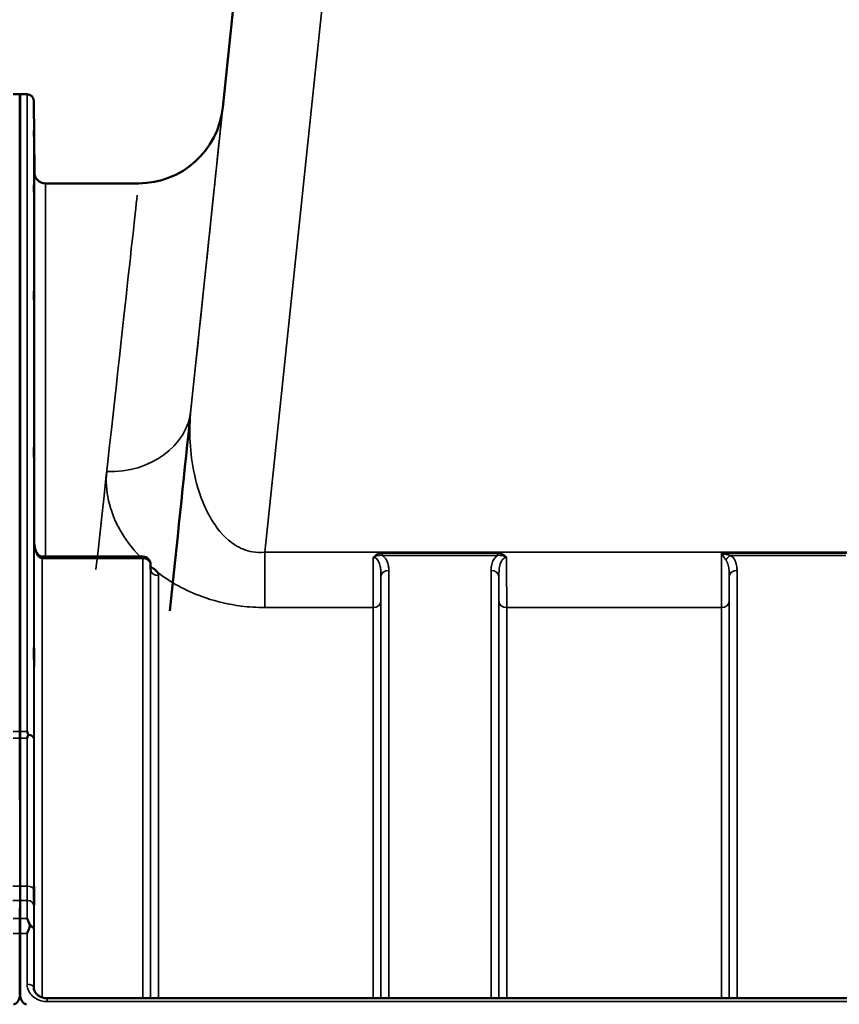
# Model space of a CAD drawing. Units: millimetres. Extents: x 0 to 9900, y 0 to 7000.
# Drawn here: x 6078 to 6446, y 5269 to 5710 of the extents above; entities that cross this region are included whole.
import ezdxf

# ---------------------------------------------------------------- set-up
doc = ezdxf.new("R2010")
doc.units = ezdxf.units.MM
doc.header["$LTSCALE"] = 33.333333
doc.layers.add('Visible (ISO)', color=7, linetype='Continuous', lineweight=50)
doc.layers.add('Visible Narrow (ISO)', color=7, linetype='Continuous', lineweight=35)

msp = doc.modelspace()

# ---------------------------------------------------------------- linework, layer by layer
at = {"layer": 'Visible (ISO)'}
for p, q in [((6169.55, 5670.98), (6198.47, 5946.13)), ((6075.48, 5676.95), (6078.66, 5676.95)), ((6078.57, 5390.99), (6078.57, 5676.95)), ((6078.57, 5676.95), (6081.76, 5676.95)), ((6078.66, 5676.95), (6078.66, 5390.99)), ((6085.04, 5641.9), (6084.76, 5673.97)), ((6131.76, 5636.95), (6090.04, 5636.95)), ((6133.68, 5469.46), (6088.52, 5469.46)), ((6137.2, 5463.62), (6137.17, 5466)), ((6078.57, 5273.67), (6078.57, 5300.28)), ((6078.66, 5300.28), (6078.66, 5273.67)), ((6090.76, 5271.28), (7066.71, 5271.28))]:
    msp.add_line(p, q, dxfattribs=at)
for centre, radius, start, end in [((6081.76, 5673.95), 3, 0.5, 90), ((6131.76, 5674.95), 38, 270, 354), ((6090.04, 5641.95), 5, 180.5, 270), ((6133.68, 5465.96), 3.5, 0.6434, 90)]:
    msp.add_arc(centre, radius, start, end, dxfattribs=at)
for centre, major_axis, ratio, start_param, end_param in [((6083.58, 4852.98), (85.98, 818), 0.00001, 0.597661, 0.761377), ((6088.52, 5471.26), (3.69, 0), 0.487698, 4.701067, 4.712389)]:
    msp.add_ellipse(centre, major_axis=major_axis, ratio=ratio, start_param=start_param, end_param=end_param, dxfattribs=at)
for points, knots in [([(6084.88, 5656.74), (6084.89, 5656.21), (6084.89, 5655.64), (6084.9, 5654.56), (6084.91, 5654.06), (6084.91, 5653.25), (6084.92, 5652.88), (6084.92, 5652.36), (6084.92, 5652.21), (6084.92, 5652.11), (6084.92, 5652.17), (6084.92, 5652.51), (6084.91, 5652.79), (6084.91, 5653.47), (6084.9, 5653.92), (6084.89, 5654.92), (6084.89, 5655.47), (6084.88, 5656.53), (6084.88, 5657.11), (6084.87, 5658.2), (6084.86, 5658.71), (6084.86, 5659.53), (6084.85, 5659.9), (6084.85, 5660.42), (6084.85, 5660.58), (6084.85, 5660.67), (6084.85, 5660.62), (6084.85, 5660.27), (6084.86, 5659.99), (6084.86, 5659.3), (6084.87, 5658.85), (6084.88, 5657.84), (6084.88, 5657.28), (6084.88, 5656.74)], [0, 0, 0, 0, 0.159533, 0.159533, 0.319067, 0.319067, 0.478594, 0.478594, 0.63812, 0.63812, 0.797647, 0.797647, 0.957174, 0.957174, 1.116707, 1.116707, 1.276241, 1.276241, 1.436902, 1.436902, 1.597564, 1.597564, 1.758222, 1.758222, 1.918881, 1.918881, 2.079539, 2.079539, 2.240197, 2.240197, 2.400859, 2.400859, 2.56152, 2.56152, 2.56152, 2.56152]), ([(6084.88, 5633.18), (6084.89, 5632.67), (6084.89, 5632.09), (6084.9, 5630.97), (6084.91, 5630.43), (6084.91, 5629.51), (6084.92, 5629.07), (6084.92, 5628.38), (6084.92, 5628.14), (6084.92, 5627.86), (6084.92, 5627.82), (6084.92, 5627.96), (6084.91, 5628.15), (6084.91, 5628.68), (6084.9, 5629.06), (6084.89, 5629.95), (6084.89, 5630.47), (6084.88, 5631.5), (6084.88, 5632.08), (6084.87, 5633.2), (6084.86, 5633.75), (6084.86, 5634.68), (6084.85, 5635.12), (6084.85, 5635.82), (6084.85, 5636.07), (6084.85, 5636.35), (6084.85, 5636.39), (6084.85, 5636.24), (6084.86, 5636.05), (6084.86, 5635.51), (6084.87, 5635.13), (6084.88, 5634.22), (6084.88, 5633.7), (6084.88, 5633.18)], [0, 0, 0, 0, 0.159533, 0.159533, 0.319067, 0.319067, 0.478594, 0.478594, 0.63812, 0.63812, 0.797647, 0.797647, 0.957174, 0.957174, 1.116707, 1.116707, 1.276241, 1.276241, 1.436902, 1.436902, 1.597564, 1.597564, 1.758222, 1.758222, 1.918881, 1.918881, 2.079539, 2.079539, 2.240197, 2.240197, 2.400859, 2.400859, 2.56152, 2.56152, 2.56152, 2.56152]), ([(6084.88, 5586.03), (6084.89, 5585.55), (6084.89, 5584.99), (6084.9, 5583.86), (6084.91, 5583.29), (6084.91, 5582.3), (6084.92, 5581.8), (6084.92, 5580.97), (6084.92, 5580.63), (6084.92, 5580.18), (6084.92, 5580.04), (6084.92, 5579.99), (6084.91, 5580.08), (6084.91, 5580.44), (6084.9, 5580.73), (6084.89, 5581.49), (6084.89, 5581.96), (6084.88, 5582.93), (6084.88, 5583.49), (6084.87, 5584.62), (6084.86, 5585.2), (6084.86, 5586.21), (6084.85, 5586.71), (6084.85, 5587.55), (6084.85, 5587.88), (6084.85, 5588.34), (6084.85, 5588.48), (6084.85, 5588.53), (6084.86, 5588.43), (6084.86, 5588.06), (6084.87, 5587.77), (6084.88, 5587), (6084.88, 5586.52), (6084.88, 5586.03)], [0, 0, 0, 0, 0.159533, 0.159533, 0.319067, 0.319067, 0.478594, 0.478594, 0.63812, 0.63812, 0.797647, 0.797647, 0.957174, 0.957174, 1.116707, 1.116707, 1.276241, 1.276241, 1.436902, 1.436902, 1.597564, 1.597564, 1.758222, 1.758222, 1.918881, 1.918881, 2.079539, 2.079539, 2.240197, 2.240197, 2.400859, 2.400859, 2.56152, 2.56152, 2.56152, 2.56152]), ([(6084.88, 5516.74), (6084.89, 5516.3), (6084.89, 5515.77), (6084.9, 5514.67), (6084.91, 5514.09), (6084.91, 5513.04), (6084.92, 5512.5), (6084.92, 5511.55), (6084.92, 5511.14), (6084.92, 5510.53), (6084.92, 5510.29), (6084.92, 5510.05), (6084.91, 5510.04), (6084.91, 5510.22), (6084.9, 5510.42), (6084.89, 5511.02), (6084.89, 5511.43), (6084.88, 5512.3), (6084.88, 5512.83), (6084.87, 5513.93), (6084.86, 5514.52), (6084.86, 5515.57), (6084.85, 5516.12), (6084.85, 5517.08), (6084.85, 5517.49), (6084.85, 5518.11), (6084.85, 5518.34), (6084.85, 5518.59), (6084.86, 5518.59), (6084.86, 5518.41), (6084.87, 5518.2), (6084.88, 5517.58), (6084.88, 5517.18), (6084.88, 5516.74)], [0, 0, 0, 0, 0.159533, 0.159533, 0.319067, 0.319067, 0.478594, 0.478594, 0.63812, 0.63812, 0.797647, 0.797647, 0.957174, 0.957174, 1.116707, 1.116707, 1.276241, 1.276241, 1.436902, 1.436902, 1.597564, 1.597564, 1.758222, 1.758222, 1.918881, 1.918881, 2.079539, 2.079539, 2.240197, 2.240197, 2.400859, 2.400859, 2.56152, 2.56152, 2.56152, 2.56152]), ([(6084.96, 5475.73), (6084.97, 5475.08), (6085.04, 5474.42), (6085.3, 5473.17), (6085.5, 5472.56), (6085.99, 5471.47), (6086.29, 5470.97), (6086.95, 5470.18), (6087.3, 5469.89), (6087.86, 5469.58), (6088.07, 5469.51), (6088.34, 5469.47), (6088.41, 5469.46), (6088.48, 5469.46)], [0.00547, 0.00547, 0.00547, 0.00547, 0.269195, 0.269195, 0.53292, 0.53292, 0.796645, 0.796645, 1.06037, 1.06037, 1.252738, 1.252738, 1.324095, 1.324095, 1.324095, 1.324095]), ([(6137.2, 5463.62), (6137.2, 5463.51), (6137.24, 5463.4), (6137.25, 5463.39), (6137.25, 5463.39), (6137.25, 5463.39)], [-1.0889976, -1.0889976, -1.0889976, -1.0889976, -0.871198, -0.871198, -0.8582112, -0.8582112, -0.8582112, -0.8582112]), ([(6137.64, 5464.55), (6137.66, 5464.54), (6137.69, 5464.53), (6138.04, 5464.35), (6138.35, 5464.17), (6138.84, 5463.84), (6139.04, 5463.69), (6139.41, 5463.38), (6139.58, 5463.22), (6139.93, 5462.87), (6140.09, 5462.68), (6140.26, 5462.46), (6140.27, 5462.44), (6140.28, 5462.42)], [-0.4245913, -0.4245913, -0.4245913, -0.4245913, -0.4143587, -0.4143587, -0.2890687, -0.2890687, -0.1975081, -0.1975081, -0.1047779, -0.1047779, 0, 0, 0.0100245, 0.0100245, 0.0100245, 0.0100245]), ([(6084.88, 5427.39), (6084.89, 5427.01), (6084.89, 5426.53), (6084.9, 5425.49), (6084.91, 5424.92), (6084.91, 5423.86), (6084.92, 5423.29), (6084.92, 5422.25), (6084.92, 5421.77), (6084.92, 5421.02), (6084.92, 5420.69), (6084.92, 5420.26), (6084.91, 5420.15), (6084.91, 5420.15), (6084.9, 5420.25), (6084.89, 5420.68), (6084.89, 5421.01), (6084.88, 5421.76), (6084.88, 5422.23), (6084.87, 5423.28), (6084.86, 5423.85), (6084.86, 5424.92), (6084.85, 5425.5), (6084.85, 5426.55), (6084.85, 5427.03), (6084.85, 5427.78), (6084.85, 5428.11), (6084.85, 5428.55), (6084.86, 5428.65), (6084.86, 5428.65), (6084.87, 5428.54), (6084.88, 5428.1), (6084.88, 5427.77), (6084.88, 5427.39)], [0, 0, 0, 0, 0.159533, 0.159533, 0.319067, 0.319067, 0.478594, 0.478594, 0.63812, 0.63812, 0.797647, 0.797647, 0.957174, 0.957174, 1.116707, 1.116707, 1.276241, 1.276241, 1.436902, 1.436902, 1.597564, 1.597564, 1.758222, 1.758222, 1.918881, 1.918881, 2.079539, 2.079539, 2.240197, 2.240197, 2.400859, 2.400859, 2.56152, 2.56152, 2.56152, 2.56152]), ([(6081.76, 5390.99), (6081.76, 5390.99), (6081.76, 5390.99), (6081.92, 5390.59), (6082.08, 5390.2), (6082.25, 5389.75), (6082.27, 5389.71), (6082.29, 5389.67)], [-0.3128998, -0.3128998, -0.3128998, -0.3128998, -0.3114756, -0.3114756, -0.1504637, -0.1504637, -0.1344447, -0.1344447, -0.1344447, -0.1344447]), ([(6082.28, 5389.38), (6082.11, 5388.94), (6081.94, 5388.49), (6081.76, 5388.03), (6081.76, 5388.02), (6081.76, 5388.01)], [-0.1726209, -0.1726209, -0.1726209, -0.1726209, 0, 0, 0.0025267, 0.0025267, 0.0025267, 0.0025267]), ([(6082.29, 5389.67), (6082.3, 5389.62), (6082.31, 5389.57), (6082.31, 5389.48), (6082.3, 5389.43), (6082.28, 5389.38)], [0.23743714, 0.23743714, 0.23743714, 0.23743714, 0.25458617, 0.25458617, 0.27197554, 0.27197554, 0.27197554, 0.27197554]), ([(6078.6, 5321.57), (6078.6, 5321.38), (6078.6, 5321.2), (6078.6, 5319.51), (6078.59, 5318.04), (6078.59, 5316.16), (6078.59, 5315.64), (6078.59, 5315.14)], [4.3479305, 4.3479305, 4.3479305, 4.3479305, 4.4133473, 4.4133473, 4.9650139, 4.9650139, 5.184201, 5.184201, 5.184201, 5.184201]), ([(6078.65, 5315.14), (6078.65, 5315.64), (6078.64, 5316.16), (6078.64, 5318.04), (6078.64, 5319.51), (6078.64, 5321.2), (6078.64, 5321.38), (6078.64, 5321.57)], [12.8974903, 12.8974903, 12.8974903, 12.8974903, 13.1166775, 13.1166775, 13.668344, 13.668344, 13.7337608, 13.7337608, 13.7337608, 13.7337608]), ([(6084.88, 5320.71), (6084.89, 5320.4), (6084.89, 5319.99), (6084.9, 5319.03), (6084.91, 5318.49), (6084.91, 5317.45), (6084.92, 5316.87), (6084.92, 5315.77), (6084.92, 5315.24), (6084.92, 5314.37), (6084.92, 5313.96), (6084.92, 5313.36), (6084.91, 5313.15), (6084.91, 5312.97), (6084.9, 5312.97), (6084.89, 5313.21), (6084.89, 5313.45), (6084.88, 5314.05), (6084.88, 5314.47), (6084.87, 5315.42), (6084.86, 5315.97), (6084.86, 5317.02), (6084.85, 5317.6), (6084.85, 5318.71), (6084.85, 5319.24), (6084.85, 5320.12), (6084.85, 5320.52), (6084.85, 5321.13), (6084.86, 5321.34), (6084.86, 5321.52), (6084.87, 5321.51), (6084.88, 5321.26), (6084.88, 5321.02), (6084.88, 5320.71)], [0, 0, 0, 0, 0.159533, 0.159533, 0.319067, 0.319067, 0.478594, 0.478594, 0.63812, 0.63812, 0.797647, 0.797647, 0.957174, 0.957174, 1.116707, 1.116707, 1.276241, 1.276241, 1.436902, 1.436902, 1.597564, 1.597564, 1.758222, 1.758222, 1.918881, 1.918881, 2.079539, 2.079539, 2.240197, 2.240197, 2.400859, 2.400859, 2.56152, 2.56152, 2.56152, 2.56152]), ([(6078.57, 5300.28), (6078.57, 5301.9), (6078.58, 5303.48), (6078.58, 5305.67), (6078.58, 5306.37), (6078.58, 5307.04)], [13.4469311, 13.4469311, 13.4469311, 13.4469311, 14.0262871, 14.0262871, 14.3203711, 14.3203711, 14.3203711, 14.3203711]), ([(6078.66, 5307.04), (6078.66, 5306.37), (6078.66, 5305.67), (6078.66, 5303.48), (6078.66, 5301.9), (6078.66, 5300.28)], [3.7614158, 3.7614158, 3.7614158, 3.7614158, 4.0554998, 4.0554998, 4.6348558, 4.6348558, 4.6348558, 4.6348558]), ([(6081.77, 5307.04), (6081.77, 5307.04), (6081.77, 5307.03), (6082.2, 5306.16), (6082.62, 5305.22), (6083.02, 5304.21)], [-0.4263385, -0.4263385, -0.4263385, -0.4263385, -0.4244212, -0.4244212, 0, 0, 0, 0]), ([(6083.02, 5303.61), (6082.89, 5303.28), (6082.76, 5302.94), (6082.35, 5301.86), (6082.06, 5301.09), (6081.76, 5300.29), (6081.76, 5300.28), (6081.76, 5300.28)], [-0.4322011, -0.4322011, -0.4322011, -0.4322011, -0.2960492, -0.2960492, 0, 0, 0.002571, 0.002571, 0.002571, 0.002571]), ([(6083.02, 5304.21), (6083.06, 5304.11), (6083.07, 5304.01), (6083.07, 5303.82), (6083.06, 5303.71), (6083.02, 5303.61)], [0.5652087, 0.5652087, 0.5652087, 0.5652087, 0.60368317, 0.60368317, 0.64180691, 0.64180691, 0.64180691, 0.64180691]), ([(6084.76, 5275.97), (6084.77, 5275.53), (6084.85, 5275.09), (6085.19, 5274.22), (6085.45, 5273.79), (6086.14, 5272.98), (6086.58, 5272.61), (6087.57, 5271.99), (6088.12, 5271.75), (6089.28, 5271.4), (6089.9, 5271.31), (6090.59, 5271.28), (6090.68, 5271.28), (6090.76, 5271.28)], [0.013689, 0.013689, 0.013689, 0.013689, 0.292228, 0.292228, 0.570766, 0.570766, 0.849305, 0.849305, 1.11357, 1.11357, 1.372059, 1.372059, 1.406382, 1.406382, 1.406382, 1.406382]), ([(6075.66, 5268.55), (6075.85, 5268.55), (6076.04, 5268.58), (6076.39, 5268.69), (6076.56, 5268.77), (6077.02, 5269.07), (6077.29, 5269.35), (6077.92, 5270.18), (6078.21, 5270.86), (6078.58, 5272.27), (6078.66, 5273), (6078.66, 5273.67)], [0, 0, 0, 0, 0.0564471, 0.0564471, 0.1128943, 0.1128943, 0.2257886, 0.2257886, 0.4592542, 0.4592542, 0.6927198, 0.6927198, 0.6927198, 0.6927198]), ([(6078.57, 5273.67), (6078.57, 5273), (6078.66, 5272.27), (6079.03, 5270.86), (6079.32, 5270.18), (6079.95, 5269.35), (6080.21, 5269.07), (6080.68, 5268.77), (6080.85, 5268.69), (6081.2, 5268.58), (6081.39, 5268.55), (6081.57, 5268.55)], [-0.6927198, -0.6927198, -0.6927198, -0.6927198, -0.4592542, -0.4592542, -0.2257886, -0.2257886, -0.1128943, -0.1128943, -0.0564471, -0.0564471, 0, 0, 0, 0])]:
    msp.add_open_spline(points, degree=3, knots=knots, dxfattribs=at)
for points in [[(6078.58, 5388.01), (6078.58, 5389.07), (6078.57, 5390.07), (6078.57, 5390.99)], [(6078.66, 5390.99), (6078.66, 5390.07), (6078.66, 5389.07), (6078.66, 5388.01)]]:
    msp.add_open_spline(points, degree=3, dxfattribs=at)
for points, weights in [([(6078.6, 5321.57), (6078.59, 5354.67), (6078.58, 5388.01)], [1.02611277333, 1.02554504035, 1.02253955208]), ([(6078.66, 5388.01), (6078.65, 5354.67), (6078.64, 5321.57)], [1.02253955208, 1.02554504035, 1.02611277332]), ([(6078.58, 5307.04), (6078.59, 5311.1), (6078.59, 5315.14)], [1.00555856827, 1.0066949692, 1.0077726688]), ([(6078.65, 5315.14), (6078.65, 5311.1), (6078.66, 5307.04)], [1.0077726688, 1.0066949692, 1.00555856827])]:
    msp.add_rational_spline(points, weights, degree=2, dxfattribs=at)
at = {"layer": 'Visible Narrow (ISO)'}
for p, q in [((6198.47, 5946.13), (6155.29, 5535.31)), ((6188.36, 5471.38), (6238.25, 5946.13)), ((6081.76, 5390.99), (6081.76, 5676.95)), ((6084.76, 5673.97), (6084.76, 5387.77)), ((6085.04, 5474.61), (6085.04, 5641.9)), ((6090.04, 5636.95), (6090.04, 5469.46)), ((6084.96, 5475.79), (6084.96, 5274.82)), ((6084.96, 5475.69), (6084.96, 5475.79)), ((6969.11, 5471.38), (6188.36, 5471.38)), ((6188.36, 5471.38), (6188.36, 5446.62)), ((6292.86, 5471.01), (6241.1, 5471.01)), ((6241.1, 5471.01), (6241.1, 5470.02)), ((6292.86, 5471.01), (6292.86, 5470.02)), ((6393.34, 5471.01), (6453.12, 5471.01)), ((6088.46, 5468.67), (6088.46, 5271.65)), ((6088.52, 5468.67), (6088.52, 5469.46)), ((6088.52, 5468.67), (6133.68, 5468.67)), ((6133.68, 5469.46), (6133.68, 5468.67)), ((6133.68, 5271.28), (6133.68, 5468.67)), ((6137.17, 5465.99), (6137.17, 5271.28)), ((6137.17, 5465.99), (6137.2, 5463.61)), ((6241.1, 5470.02), (6292.86, 5470.02)), ((6397.35, 5470.02), (6449.11, 5470.02)), ((6137.2, 5271.28), (6137.2, 5463.61)), ((6244.04, 5463.24), (6244.04, 5271.28)), ((6289.93, 5271.28), (6289.93, 5463.24)), ((6400.29, 5463.24), (6400.29, 5271.28)), ((6140.7, 5460.92), (6140.7, 5271.28)), ((6240.54, 5271.28), (6240.54, 5460.58)), ((6293.42, 5460.58), (6293.42, 5271.28)), ((6396.79, 5271.28), (6396.79, 5460.58)), ((6240.51, 5449.24), (6240.51, 5271.28)), ((6293.45, 5271.28), (6293.45, 5449.24)), ((6396.76, 5449.24), (6396.76, 5271.28)), ((6188.36, 5446.62), (6237.01, 5446.62)), ((6237.01, 5271.28), (6237.01, 5446.62)), ((6296.95, 5446.62), (6296.95, 5271.28)), ((6296.95, 5446.62), (6393.26, 5446.62)), ((6393.26, 5271.28), (6393.26, 5446.62)), ((6075.48, 5390.99), (6078.66, 5390.99)), ((6078.57, 5390.99), (6081.76, 5390.99)), ((6078.66, 5388.01), (6075.48, 5388.01)), ((6081.76, 5388.01), (6078.58, 5388.01)), ((6078.64, 5321.57), (6075.43, 5321.57)), ((6081.81, 5321.57), (6078.6, 5321.57)), ((6075.44, 5315.14), (6078.65, 5315.14)), ((6078.59, 5315.14), (6081.8, 5315.14)), ((6075.47, 5307.04), (6078.66, 5307.04)), ((6078.58, 5307.04), (6081.77, 5307.04)), ((6078.66, 5300.28), (6075.48, 5300.28)), ((6081.76, 5300.28), (6078.57, 5300.28)), ((6081.76, 5277.57), (6081.76, 5300.28)), ((6084.76, 5302.14), (6084.76, 5276.05)), ((6084.76, 5275.9), (6084.76, 5276.05)), ((6090.76, 5269.79), (6090.76, 5271.28)), ((6090.76, 5269.79), (7066.71, 5269.79))]:
    msp.add_line(p, q, dxfattribs=at)
for centre, major_axis, ratio, start_param, end_param in [((6083.58, 4852.98), (85.98, 818), 0.00001, 0.078292, 0.597661), ((6045.79, 4856.95), (85.98, 780), 0.00001, 5.603548, 6.166012), ((6117.5, 5539.28), (37.79, -3.97), 0.832753, 4.799692, 6.283185), ((6088.46, 5465.96), (0.02, 3.5), 0.006757, 0, 0.685147), ((6133.68, 5465.96), (3.5, 0), 0.774338, 0.008727, 1.570796), ((6133.68, 5465.96), (3.5, 0.04), 0.629297, 6.27608, 6.283185), ((6397.35, 5467.3), (-2.01, -2.87), 0.577084, 4.023969, 4.907599), ((6140.7, 5463.63), (-3.5, 0), 0.774327, 0.008727, 1.570796), ((6244.04, 5460.56), (-3.5, 0), 0.767465, 4.712389, 6.274459), ((6289.93, 5460.56), (3.5, 0), 0.767465, 0.008727, 1.570796), ((6400.29, 5460.56), (-3.5, 0), 0.767465, 4.712389, 6.274459), ((6237.01, 5449.27), (3.5, 0), 0.75599, 4.712389, 6.274459), ((6296.95, 5449.27), (-3.5, 0), 0.75599, 0.008727, 1.570796), ((6393.26, 5449.27), (3.5, 0), 0.75599, 4.712389, 6.274459), ((6081.76, 5387.75), (3, 0), 0.551937, 0.007955, 1.39372), ((6081.76, 5387.75), (3, 0), 0.649698, 0.008727, 1.394166), ((6081.81, 5319.91), (3, 0), 0.551937, 0.008593, 1.570665), ((6081.8, 5312.84), (3, -0.01), 0.766042, 0.011236, 1.573638), ((6081.76, 5302.13), (3, -0.01), 0.766042, 0.011384, 1.140573), ((6081.76, 5302.13), (3, 0), 0.544897, 0.008727, 1.137148), ((6081.76, 5276.03), (3, 0), 0.512955, 0.008727, 1.570796)]:
    msp.add_ellipse(centre, major_axis=major_axis, ratio=ratio, start_param=start_param, end_param=end_param, dxfattribs=at)
for points, knots in [([(6188.36, 5471.38), (6186.54, 5471.2), (6184.72, 5471.26), (6180.11, 5472.05), (6177.43, 5473.15), (6171.02, 5477.29), (6167.68, 5481.06), (6161.09, 5491.59), (6158.46, 5498.89), (6154.76, 5515.93), (6154.3, 5525.82), (6155.29, 5535.31)], [-14.092253, -14.092253, -14.092253, -14.092253, -13.040412, -13.040412, -11.357465, -11.357465, -8.664751, -8.664751, -4.832182, -4.832182, 0, 0, 0, 0]), ([(6117.5, 5507.59), (6116.57, 5499.13), (6118.52, 5490.15), (6125.82, 5477.29), (6128.77, 5473.27), (6132.43, 5469.44)], [0, 0, 0, 0, 4.832182, 4.832182, 7.059431, 7.059431, 7.059431, 7.059431]), ([(6084.96, 5475.79), (6084.97, 5474.68), (6085.1, 5473.57), (6085.59, 5471.66), (6085.91, 5470.84), (6086.62, 5469.73), (6086.94, 5469.36), (6087.51, 5468.94), (6087.75, 5468.81), (6088.15, 5468.7), (6088.31, 5468.68), (6088.46, 5468.67)], [-0.001471, -0.001471, -0.001471, -0.001471, 0.460691, 0.460691, 0.842768, 0.842768, 1.081566, 1.081566, 1.230815, 1.230815, 1.324095, 1.324095, 1.324095, 1.324095]), ([(6241.1, 5471.01), (6240.38, 5471.01), (6239.65, 5470.88), (6238.59, 5470.45), (6238.21, 5470.23), (6237.57, 5469.73), (6237.3, 5469.44), (6237.08, 5469.11)], [-0.4562318, -0.4562318, -0.4562318, -0.4562318, -0.2407331, -0.2407331, -0.1144447, -0.1144447, 0.000999, 0.000999, 0.000999, 0.000999]), ([(6296.88, 5469.11), (6296.66, 5469.44), (6296.39, 5469.73), (6295.78, 5470.21), (6295.45, 5470.4), (6295.1, 5470.56), (6294.75, 5470.71), (6294.38, 5470.82), (6293.63, 5470.97), (6293.24, 5471.01), (6292.86, 5471.01)], [-0.4572308, -0.4572308, -0.4572308, -0.4572308, -0.3417871, -0.3417871, -0.2286154, -0.2286154, -0.2286154, -0.1143077, -0.1143077, 0, 0, 0, 0]), ([(6393.34, 5471.01), (6393.33, 5468.54), (6393.32, 5466.08), (6393.29, 5460.43), (6393.28, 5457.33), (6393.27, 5452.67), (6393.27, 5450.97), (6393.26, 5448.42), (6393.26, 5447.49), (6393.26, 5446.62)], [0.354885, 0.354885, 0.354885, 0.354885, 1.02979, 1.02979, 1.958051, 1.958051, 2.538214, 2.538214, 2.900816, 2.900816, 2.900816, 2.900816]), ([(6397.35, 5470.02), (6397.2, 5470.05), (6397.04, 5470.08), (6396.62, 5470.18), (6396.36, 5470.24), (6395.67, 5470.4), (6395.24, 5470.51), (6394.32, 5470.75), (6393.83, 5470.88), (6393.34, 5471.01)], [0, 0, 0, 0, 0.0694454, 0.0694454, 0.1805581, 0.1805581, 0.3583384, 0.3583384, 0.5555634, 0.5555634, 0.5555634, 0.5555634]), ([(6393.34, 5471.01), (6393.59, 5470.61), (6393.83, 5470.21), (6394.29, 5469.48), (6394.5, 5469.14), (6394.85, 5468.61), (6394.98, 5468.41), (6395.18, 5468.11), (6395.26, 5467.99), (6395.34, 5467.88)], [-0.5555634, -0.5555634, -0.5555634, -0.5555634, -0.3583384, -0.3583384, -0.1805581, -0.1805581, -0.0694454, -0.0694454, 0, 0, 0, 0]), ([(6088.46, 5468.67), (6088.47, 5468.67), (6088.48, 5468.67), (6088.49, 5468.67), (6088.5, 5468.67), (6088.51, 5468.67), (6088.51, 5468.67), (6088.52, 5468.67), (6088.52, 5468.67), (6088.52, 5468.67)], [0, 0, 0, 0, 0.002168647, 0.002168647, 0.004123484, 0.004123484, 0.005345257, 0.005345257, 0.006108866, 0.006108866, 0.006108866, 0.006108866]), ([(6237.08, 5469.11), (6237.08, 5468.47), (6237.08, 5467.84), (6237.06, 5464.08), (6237.05, 5461.04), (6237.03, 5457.23), (6237.03, 5456.26), (6237.02, 5452.07), (6237.01, 5449.11), (6237.01, 5446.62)], [0.52831, 0.52831, 0.52831, 0.52831, 0.702982, 0.702982, 1.565857, 1.565857, 1.86591, 1.86591, 2.900825, 2.900825, 2.900825, 2.900825]), ([(6237.08, 5469.11), (6237.46, 5469.33), (6237.81, 5469.5), (6238.52, 5469.77), (6238.89, 5469.88), (6239.88, 5470.07), (6240.5, 5470.09), (6241.1, 5470.02)], [-0.000999, -0.000999, -0.000999, -0.000999, 0.1144447, 0.1144447, 0.2407331, 0.2407331, 0.4562318, 0.4562318, 0.4562318, 0.4562318]), ([(6237.08, 5469.11), (6237.37, 5469.11), (6237.65, 5469.05), (6238.19, 5468.8), (6238.44, 5468.62), (6238.91, 5468.15), (6239.13, 5467.85), (6239.53, 5467.15), (6239.71, 5466.73), (6239.99, 5465.89), (6240.1, 5465.48), (6240.32, 5464.37), (6240.41, 5463.64), (6240.52, 5462.13), (6240.54, 5461.36), (6240.54, 5460.58)], [-1.577462, -1.577462, -1.577462, -1.577462, -1.407061, -1.407061, -1.236659, -1.236659, -1.048708, -1.048708, -0.828688, -0.828688, -0.637447, -0.637447, -0.318726, -0.318726, 0, 0, 0, 0]), ([(6244.04, 5463.24), (6244.04, 5463.93), (6244, 5464.62), (6243.77, 5465.98), (6243.59, 5466.65), (6243.13, 5467.69), (6242.92, 5468.08), (6242.36, 5468.89), (6241.99, 5469.3), (6241.41, 5469.79), (6241.26, 5469.91), (6241.1, 5470.02)], [0, 0, 0, 0, 0.318726, 0.318726, 0.637447, 0.637447, 0.828688, 0.828688, 1.048708, 1.048708, 1.119523, 1.119523, 1.119523, 1.119523]), ([(6292.86, 5470.02), (6292.7, 5469.91), (6292.55, 5469.79), (6291.89, 5469.23), (6291.48, 5468.74), (6291.15, 5468.22), (6290.69, 5467.49), (6290.4, 5466.73), (6290, 5465.06), (6289.93, 5464.15), (6289.93, 5463.24)], [0.457939, 0.457939, 0.457939, 0.457939, 0.528745, 0.528745, 0.788731, 0.788731, 0.788731, 1.156714, 1.156714, 1.577462, 1.577462, 1.577462, 1.577462]), ([(6292.86, 5470.02), (6293.18, 5470.05), (6293.51, 5470.07), (6294.16, 5470.04), (6294.49, 5469.99), (6294.82, 5469.92), (6295.15, 5469.86), (6295.48, 5469.76), (6296.15, 5469.5), (6296.5, 5469.33), (6296.88, 5469.11)], [0, 0, 0, 0, 0.1143077, 0.1143077, 0.2286154, 0.2286154, 0.2286154, 0.3417871, 0.3417871, 0.4572308, 0.4572308, 0.4572308, 0.4572308]), ([(6293.42, 5460.58), (6293.42, 5461.61), (6293.46, 5462.63), (6293.65, 5464.45), (6293.79, 5465.27), (6294.02, 5466.04), (6294.19, 5466.58), (6294.39, 5467.08), (6294.91, 5467.98), (6295.23, 5468.38), (6295.83, 5468.83), (6296.07, 5468.95), (6296.5, 5469.08), (6296.69, 5469.11), (6296.88, 5469.11)], [-1.577462, -1.577462, -1.577462, -1.577462, -1.156714, -1.156714, -0.788731, -0.788731, -0.788731, -0.528745, -0.528745, -0.26654, -0.26654, -0.112766, -0.112766, 0, 0, 0, 0]), ([(6296.95, 5446.62), (6296.95, 5448.22), (6296.95, 5450.02), (6296.94, 5453.93), (6296.94, 5456.03), (6296.92, 5459.39), (6296.92, 5460.6), (6296.9, 5464.19), (6296.89, 5466.63), (6296.88, 5469.11)], [0, 0, 0, 0, 0.667486, 0.667486, 1.334968, 1.334968, 1.693505, 1.693505, 2.372515, 2.372515, 2.372515, 2.372515]), ([(6395.34, 5467.88), (6395.78, 5467.25), (6396.09, 5466.46), (6396.5, 5464.85), (6396.62, 5464.04), (6396.74, 5462.68), (6396.76, 5462.14), (6396.79, 5461.26), (6396.79, 5460.92), (6396.79, 5460.58)], [-1.12134, -1.12134, -1.12134, -1.12134, -0.723264, -0.723264, -0.364436, -0.364436, -0.140168, -0.140168, 0, 0, 0, 0]), ([(6400.29, 5463.24), (6400.29, 5463.55), (6400.28, 5463.85), (6400.23, 5464.63), (6400.17, 5465.11), (6399.93, 5466.35), (6399.69, 5467.1), (6398.86, 5468.62), (6398.24, 5469.39), (6397.35, 5470.02)], [0, 0, 0, 0, 0.140168, 0.140168, 0.364436, 0.364436, 0.723264, 0.723264, 1.12134, 1.12134, 1.12134, 1.12134]), ([(6137.64, 5464.55), (6137.56, 5464.59), (6137.48, 5464.62), (6137.33, 5464.68), (6137.26, 5464.7), (6137.19, 5464.73)], [-0.41662918, -0.41662918, -0.41662918, -0.41662918, -0.38835926, -0.38835926, -0.36426755, -0.36426755, -0.36426755, -0.36426755]), ([(6140.7, 5460.92), (6140.7, 5461.21), (6140.66, 5461.5), (6140.5, 5462), (6140.4, 5462.21), (6140.28, 5462.42)], [-1.0939698, -1.0939698, -1.0939698, -1.0939698, -0.9572235, -0.9572235, -0.8528282, -0.8528282, -0.8528282, -0.8528282]), ([(6140.28, 5462.42), (6140.69, 5462.11), (6141.09, 5461.81), (6147.23, 5457.3), (6154.1, 5453.57), (6166.97, 5449.21), (6172.28, 5447.97), (6181.31, 5446.84), (6184.85, 5446.62), (6188.36, 5446.62)], [8.471207, 8.471207, 8.471207, 8.471207, 8.664751, 8.664751, 11.357465, 11.357465, 13.040412, 13.040412, 14.092253, 14.092253, 14.092253, 14.092253]), ([(6240.51, 5449.24), (6240.51, 5451.5), (6240.52, 5454.19), (6240.53, 5458), (6240.53, 5458.88), (6240.54, 5460.04), (6240.54, 5460.31), (6240.54, 5460.58)], [-2.900825, -2.900825, -2.900825, -2.900825, -1.86591, -1.86591, -1.565857, -1.565857, -1.475366, -1.475366, -1.475366, -1.475366]), ([(6293.42, 5460.58), (6293.43, 5460.31), (6293.43, 5460.04), (6293.44, 5457.78), (6293.44, 5455.88), (6293.45, 5452.33), (6293.45, 5450.7), (6293.45, 5449.24)], [-1.425459, -1.425459, -1.425459, -1.425459, -1.334968, -1.334968, -0.667486, -0.667486, 0, 0, 0, 0]), ([(6396.76, 5449.24), (6396.76, 5450.03), (6396.76, 5450.88), (6396.77, 5453.19), (6396.77, 5454.73), (6396.78, 5457.72), (6396.78, 5459.12), (6396.79, 5460.58)], [-2.900816, -2.900816, -2.900816, -2.900816, -2.538214, -2.538214, -1.958051, -1.958051, -1.475357, -1.475357, -1.475357, -1.475357]), ([(6081.76, 5388.01), (6081.77, 5382.82), (6081.77, 5377.64), (6081.78, 5366.79), (6081.79, 5361.14), (6081.79, 5355.49), (6081.8, 5349.83), (6081.8, 5344.18), (6081.81, 5332.87), (6081.81, 5327.22), (6081.81, 5321.57)], [0.166982, 0.166982, 0.166982, 0.166982, 2.033893, 2.033893, 4.067787, 4.067787, 4.067787, 6.10168, 6.10168, 8.135574, 8.135574, 8.135574, 8.135574]), ([(6084.81, 5319.92), (6084.81, 5325.58), (6084.81, 5331.23), (6084.8, 5342.54), (6084.8, 5348.19), (6084.79, 5353.85), (6084.79, 5359.5), (6084.78, 5365.15), (6084.77, 5376.46), (6084.77, 5382.11), (6084.76, 5387.77)], [-8.135574, -8.135574, -8.135574, -8.135574, -6.10168, -6.10168, -4.067787, -4.067787, -4.067787, -2.033893, -2.033893, 0, 0, 0, 0]), ([(6081.81, 5321.57), (6081.81, 5320.37), (6081.81, 5319.22), (6081.81, 5317.07), (6081.8, 5316.06), (6081.8, 5315.14)], [-0.9470519, -0.9470519, -0.9470519, -0.9470519, -0.4735259, -0.4735259, 0, 0, 0, 0]), ([(6084.8, 5312.86), (6084.8, 5313.87), (6084.81, 5314.98), (6084.81, 5317.35), (6084.81, 5318.61), (6084.81, 5319.92)], [0, 0, 0, 0, 0.4735259, 0.4735259, 0.9470519, 0.9470519, 0.9470519, 0.9470519]), ([(6081.8, 5315.14), (6081.79, 5313.36), (6081.79, 5311.57), (6081.78, 5308.87), (6081.77, 5307.95), (6081.77, 5307.04)], [0, 0, 0, 0, 0.833536, 0.833536, 1.260514, 1.260514, 1.260514, 1.260514]), ([(6084.76, 5302.14), (6084.76, 5303.93), (6084.77, 5305.71), (6084.79, 5309.29), (6084.79, 5311.07), (6084.8, 5312.86)], [-1.667072, -1.667072, -1.667072, -1.667072, -0.833536, -0.833536, 0, 0, 0, 0]), ([(6081.76, 5277.57), (6081.76, 5277.25), (6081.78, 5276.93), (6081.97, 5275.64), (6082.32, 5274.7), (6083.35, 5273.07), (6083.99, 5272.38), (6085.69, 5271.05), (6086.85, 5270.48), (6088.95, 5269.91), (6089.86, 5269.79), (6090.76, 5269.79)], [0, 0, 0, 0, 0.111456, 0.111456, 0.450677, 0.450677, 0.750454, 0.750454, 1.137372, 1.137372, 1.406382, 1.406382, 1.406382, 1.406382])]:
    msp.add_open_spline(points, degree=3, knots=knots, dxfattribs=at)
for points in [[(6084.96, 5475.73), (6084.96, 5475.75), (6084.96, 5475.77), (6084.96, 5475.79)], [(6137.19, 5464.94), (6137.34, 5464.81), (6137.49, 5464.68), (6137.64, 5464.55)], [(6137.2, 5463.62), (6137.2, 5463.62), (6137.2, 5463.61), (6137.2, 5463.61)], [(6084.76, 5275.97), (6084.76, 5275.99), (6084.76, 5276.02), (6084.76, 5276.05)]]:
    msp.add_open_spline(points, degree=3, dxfattribs=at)

doc.saveas('drawing.dxf')
